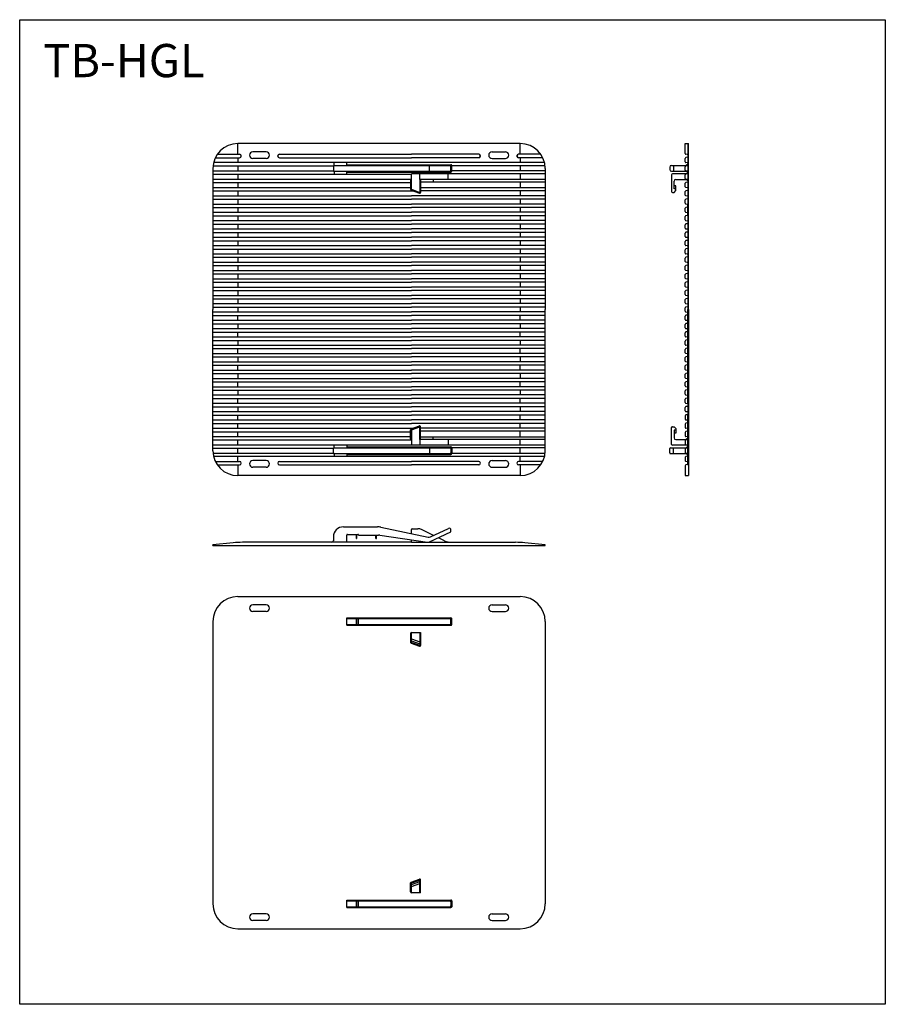
# Model space of a CAD drawing. Extents: x 1156 to 1677, y -2477 to -1884.
import ezdxf

# ---------------------------------------------------------------- set-up
doc = ezdxf.new("R2010")
doc.units = 0
doc.header["$LTSCALE"] = 2
doc.layers.add('1外形線', color=3, linetype='CONTINUOUS')
doc.layers.add('C4', color=3, linetype='CONTINUOUS')
doc.layers.add('2寸法線', color=2, linetype='CONTINUOUS', lineweight=9)
doc.styles.add('KANJI', font='simplex', dxfattribs={"bigfont": 'bigfont'})

msp = doc.modelspace()

# ---------------------------------------------------------------- linework, layer by layer
at = {"layer": '1外形線', "ltscale": 5}
for p, q in [((1457.18, -1958.58), (1287.18, -1958.58)), ((1287.18, -1965.03), (1287.18, -1958.58)), ((1457.18, -1965.03), (1457.18, -1958.58)), ((1556.42, -1964.56), (1556.42, -1958.58)), ((1273.64, -1967.13), (1288.18, -1967.13)), ((1274.85, -1965.03), (1288.18, -1965.03)), ((1304.18, -1963.58), (1296.18, -1963.58)), ((1304.18, -1967.58), (1296.18, -1967.58)), ((1312.18, -1965.03), (1391.68, -1965.03)), ((1312.18, -1967.13), (1391.68, -1967.13)), ((1432.18, -1965.03), (1391.68, -1965.03)), ((1432.19, -1967.13), (1391.68, -1967.13)), ((1440.18, -1963.58), (1448.18, -1963.58)), ((1440.18, -1967.58), (1448.18, -1967.58)), ((1469.5, -1965.03), (1456.18, -1965.03)), ((1470.72, -1967.13), (1456.18, -1967.13)), ((1557.71, -1965.26), (1556.83, -1965.1)), ((1557.71, -1966.9), (1556.83, -1967.05)), ((1272.25, -1972.13), (1344.72, -1972.13)), ((1471.75, -1970.03), (1272.61, -1970.03)), ((1344.68, -1972.33), (1344.68, -1974.83)), ((1345.18, -1971.83), (1345.18, -1970.28)), ((1345.18, -1971.83), (1414.94, -1971.83)), ((1352.68, -1971.83), (1352.68, -1970.28)), ((1352.68, -1971.33), (1415.44, -1971.33)), ((1402.44, -1975.33), (1402.44, -1971.83)), ((1415.44, -1974.83), (1415.44, -1972.33)), ((1415.94, -1975.33), (1415.94, -1971.83)), ((1472.11, -1972.13), (1415.94, -1972.13)), ((1547.12, -1972.83), (1547.12, -1974.33)), ((1548.12, -1971.83), (1557.89, -1971.83)), ((1549.31, -1971.83), (1549.31, -1975.33)), ((1557.71, -1970.26), (1556.83, -1970.1)), ((1557.71, -1971.9), (1556.83, -1972.05)), ((1272.18, -1975.03), (1344.72, -1975.03)), ((1272.18, -1977.13), (1391.68, -1977.13)), ((1272.18, -1980.03), (1391.68, -1980.03)), ((1345.18, -1975.33), (1414.94, -1975.33)), ((1345.18, -1975.33), (1345.18, -1976.81)), ((1352.68, -1975.83), (1415.44, -1975.83)), ((1472.18, -1976.81), (1391.68, -1976.81)), ((1391.68, -1986.18), (1391.68, -1976.88)), ((1396.68, -1980.28), (1396.68, -1976.88)), ((1396.68, -1980.28), (1396.68, -1988)), ((1472.18, -1980.35), (1396.68, -1980.35)), ((1397.18, -1980.35), (1397.18, -1988)), ((1404.68, -1980.35), (1404.68, -1981.81)), ((1413.68, -1980.35), (1413.68, -1976.81)), ((1472.18, -1975.03), (1415.94, -1975.03)), ((1548.12, -1975.33), (1557.89, -1975.33)), ((1548.22, -1977.4), (1548.22, -1987.5)), ((1557.71, -1976.9), (1548.72, -1976.9)), ((1550.72, -1980.26), (1557.71, -1980.26)), ((1557.71, -1975.26), (1556.83, -1975.1)), ((1557.71, -1976.9), (1556.83, -1977.05)), ((1557.71, -1980.26), (1556.83, -1980.1)), ((1557.89, -1975.33), (1557.89, -1975.33)), ((1272.18, -1982.13), (1391.18, -1982.13)), ((1272.18, -1985.03), (1391.18, -1985.03)), ((1391.18, -1980.78), (1391.18, -1985.28)), ((1391.18, -1980.78), (1391.18, -1986.18)), ((1391.68, -1986.18), (1396.68, -1988)), ((1472.18, -1981.81), (1397.18, -1981.81)), ((1472.18, -1985.35), (1397.18, -1985.35)), ((1549.72, -1985.87), (1549.72, -1981.26)), ((1550.72, -1984.05), (1549.72, -1984.05)), ((1550.72, -1985.87), (1549.72, -1985.87)), ((1550.72, -1985.11), (1550.72, -1984.05)), ((1550.72, -1985.87), (1550.72, -1985.11)), ((1550.72, -1986.93), (1550.72, -1985.87)), ((1557.71, -1981.9), (1556.83, -1982.05)), ((1557.71, -1985.26), (1556.83, -1985.1)), ((1272.18, -1987.13), (1392.83, -1987.13)), ((1272.18, -1990.03), (1391.68, -1990.03)), ((1272.18, -1992.13), (1391.68, -1992.13)), ((1272.18, -1992.13), (1391.68, -1992.13)), ((1391.51, -1986.65), (1396.51, -1988.47)), ((1472.18, -1990.03), (1391.68, -1990.03)), ((1472.18, -1992.13), (1391.68, -1992.13)), ((1472.18, -1992.13), (1391.68, -1992.13)), ((1472.18, -1987.13), (1397.18, -1987.13)), ((1548.72, -1988), (1549.72, -1988)), ((1549.72, -1988), (1550.72, -1986.93)), ((1557.71, -1986.9), (1556.83, -1987.05)), ((1557.71, -1990.26), (1556.83, -1990.1)), ((1557.71, -1991.9), (1556.83, -1992.05)), ((1272.18, -1995.03), (1391.68, -1995.03)), ((1272.18, -1995.03), (1391.68, -1995.03)), ((1272.18, -1997.13), (1391.68, -1997.13)), ((1272.18, -1997.13), (1391.68, -1997.13)), ((1472.18, -1995.03), (1391.68, -1995.03)), ((1472.18, -1995.03), (1391.68, -1995.03)), ((1472.18, -1997.13), (1391.68, -1997.13)), ((1472.18, -1997.13), (1391.68, -1997.13)), ((1557.71, -1995.26), (1556.83, -1995.1)), ((1557.71, -1996.9), (1556.83, -1997.05)), ((1272.18, -2000.03), (1391.68, -2000.03)), ((1272.18, -2000.03), (1391.68, -2000.03)), ((1272.18, -2002.13), (1391.68, -2002.13)), ((1472.18, -2000.03), (1391.68, -2000.03)), ((1472.18, -2000.03), (1391.68, -2000.03)), ((1472.18, -2002.13), (1391.68, -2002.13)), ((1557.71, -2000.26), (1556.83, -2000.1)), ((1557.71, -2001.9), (1556.83, -2002.05)), ((1272.18, -2005.03), (1391.68, -2005.03)), ((1272.18, -2007.13), (1391.68, -2007.13)), ((1272.18, -2007.13), (1391.68, -2007.13)), ((1272.18, -2010.03), (1391.68, -2010.03)), ((1272.18, -2010.03), (1391.68, -2010.03)), ((1472.18, -2005.03), (1391.68, -2005.03)), ((1472.18, -2007.13), (1391.68, -2007.13)), ((1472.18, -2007.13), (1391.68, -2007.13)), ((1472.18, -2010.03), (1391.68, -2010.03)), ((1472.18, -2010.03), (1391.68, -2010.03)), ((1557.71, -2005.26), (1556.83, -2005.1)), ((1557.71, -2006.9), (1556.83, -2007.05)), ((1272.18, -2012.13), (1391.68, -2012.13)), ((1272.18, -2015.03), (1391.68, -2015.03)), ((1472.18, -2012.13), (1391.68, -2012.13)), ((1472.18, -2015.03), (1391.68, -2015.03)), ((1557.71, -2010.26), (1556.83, -2010.1)), ((1557.71, -2011.9), (1556.83, -2012.05)), ((1557.71, -2015.26), (1556.83, -2015.1)), ((1272.18, -2017.13), (1391.68, -2017.13)), ((1272.18, -2017.13), (1391.68, -2017.13)), ((1272.18, -2020.03), (1391.68, -2020.03)), ((1272.18, -2020.03), (1391.68, -2020.03)), ((1472.18, -2017.13), (1391.68, -2017.13)), ((1472.18, -2017.13), (1391.68, -2017.13)), ((1472.18, -2020.03), (1391.68, -2020.03)), ((1472.18, -2020.03), (1391.68, -2020.03)), ((1557.71, -2016.9), (1556.83, -2017.05)), ((1557.71, -2020.26), (1556.83, -2020.1)), ((1557.71, -2021.9), (1556.83, -2022.05)), ((1272.18, -2022.13), (1391.68, -2022.13)), ((1272.18, -2025.03), (1391.68, -2025.03)), ((1272.18, -2027.13), (1391.68, -2027.13)), ((1272.18, -2027.13), (1391.68, -2027.13)), ((1472.18, -2022.13), (1391.68, -2022.13)), ((1472.18, -2025.03), (1391.68, -2025.03)), ((1472.18, -2027.13), (1391.68, -2027.13)), ((1472.18, -2027.13), (1391.68, -2027.13)), ((1557.71, -2025.26), (1556.83, -2025.1)), ((1557.71, -2026.9), (1556.83, -2027.05)), ((1272.18, -2030.03), (1391.68, -2030.03)), ((1272.18, -2030.03), (1391.68, -2030.03)), ((1272.18, -2032.13), (1391.68, -2032.13)), ((1472.18, -2030.03), (1391.68, -2030.03)), ((1472.18, -2030.03), (1391.68, -2030.03)), ((1472.18, -2032.13), (1391.68, -2032.13)), ((1557.71, -2030.26), (1556.83, -2030.1)), ((1557.71, -2031.9), (1556.83, -2032.05)), ((1272.18, -2035.03), (1391.68, -2035.03)), ((1272.18, -2037.13), (1391.68, -2037.13)), ((1272.18, -2037.13), (1391.68, -2037.13)), ((1472.18, -2035.03), (1391.68, -2035.03)), ((1472.18, -2037.13), (1391.68, -2037.13)), ((1472.18, -2037.13), (1391.68, -2037.13)), ((1557.71, -2035.26), (1556.83, -2035.1)), ((1557.71, -2036.9), (1556.83, -2037.05)), ((1272.18, -2040.03), (1391.68, -2040.03)), ((1272.18, -2040.03), (1391.68, -2040.03)), ((1272.18, -2042.13), (1391.68, -2042.13)), ((1272.18, -2045.03), (1391.68, -2045.03)), ((1472.18, -2040.03), (1391.68, -2040.03)), ((1472.18, -2040.03), (1391.68, -2040.03)), ((1472.18, -2042.13), (1391.68, -2042.13)), ((1472.18, -2045.03), (1391.68, -2045.03)), ((1557.71, -2040.26), (1556.83, -2040.1)), ((1557.71, -2041.9), (1556.83, -2042.05)), ((1557.71, -2045.26), (1556.83, -2045.1)), ((1272.18, -2047.13), (1391.68, -2047.13)), ((1272.18, -2047.13), (1391.68, -2047.13)), ((1272.18, -2050.03), (1391.68, -2050.03)), ((1272.18, -2050.03), (1391.68, -2050.03)), ((1472.18, -2047.13), (1391.68, -2047.13)), ((1472.18, -2047.13), (1391.68, -2047.13)), ((1472.18, -2050.03), (1391.68, -2050.03)), ((1472.18, -2050.03), (1391.68, -2050.03)), ((1557.71, -2046.9), (1556.83, -2047.05)), ((1557.71, -2050.26), (1556.83, -2050.1)), ((1272.18, -2052.13), (1391.68, -2052.13)), ((1272.18, -2055.03), (1391.68, -2055.03)), ((1272.18, -2057.13), (1391.68, -2057.13)), ((1272.18, -2057.13), (1391.68, -2057.13)), ((1472.18, -2052.13), (1391.68, -2052.13)), ((1472.18, -2055.03), (1391.68, -2055.03)), ((1472.18, -2057.13), (1391.68, -2057.13)), ((1472.18, -2057.13), (1391.68, -2057.13)), ((1557.71, -2051.9), (1556.83, -2052.05)), ((1557.71, -2055.26), (1556.83, -2055.1)), ((1557.71, -2056.9), (1556.83, -2057.05)), ((1272.18, -2060.03), (1391.68, -2060.03)), ((1272.18, -2060.03), (1391.68, -2060.03)), ((1272.18, -2062.13), (1391.68, -2062.13)), ((1472.18, -2060.03), (1391.68, -2060.03)), ((1472.18, -2060.03), (1391.68, -2060.03)), ((1472.18, -2062.13), (1391.68, -2062.13)), ((1557.71, -2060.26), (1556.83, -2060.1)), ((1557.71, -2061.9), (1556.83, -2062.05)), ((1272.18, -2065.03), (1391.68, -2065.03)), ((1272.18, -2067.13), (1391.68, -2067.13)), ((1272.18, -2067.13), (1391.68, -2067.13)), ((1472.18, -2065.03), (1391.68, -2065.03)), ((1472.18, -2067.13), (1391.68, -2067.13)), ((1472.18, -2067.13), (1391.68, -2067.13)), ((1557.71, -2065.26), (1556.83, -2065.1)), ((1557.71, -2066.9), (1556.83, -2067.05)), ((1272.18, -2070.03), (1391.68, -2070.03)), ((1272.18, -2070.03), (1391.68, -2070.03)), ((1272.18, -2072.13), (1391.68, -2072.13)), ((1272.18, -2075.03), (1391.68, -2075.03)), ((1472.18, -2070.03), (1391.68, -2070.03)), ((1472.18, -2070.03), (1391.68, -2070.03)), ((1472.18, -2072.13), (1391.68, -2072.13)), ((1472.18, -2075.03), (1391.68, -2075.03)), ((1557.71, -2070.26), (1556.83, -2070.1)), ((1557.71, -2071.9), (1556.83, -2072.05)), ((1557.71, -2075.26), (1556.83, -2075.1)), ((1272.18, -2077.13), (1391.68, -2077.13)), ((1272.18, -2077.13), (1391.68, -2077.13)), ((1272.18, -2080.03), (1391.68, -2080.03)), ((1272.18, -2080.03), (1391.68, -2080.03)), ((1472.18, -2077.13), (1391.68, -2077.13)), ((1472.18, -2077.13), (1391.68, -2077.13)), ((1472.18, -2080.03), (1391.68, -2080.03)), ((1472.18, -2080.03), (1391.68, -2080.03)), ((1557.71, -2076.9), (1556.83, -2077.05)), ((1557.71, -2080.26), (1556.83, -2080.1)), ((1272.18, -2082.13), (1391.68, -2082.13)), ((1272.18, -2085.03), (1391.68, -2085.03)), ((1272.18, -2087.13), (1391.68, -2087.13)), ((1272.18, -2087.13), (1391.68, -2087.13)), ((1472.18, -2082.13), (1391.68, -2082.13)), ((1472.18, -2085.03), (1391.68, -2085.03)), ((1472.18, -2087.13), (1391.68, -2087.13)), ((1472.18, -2087.13), (1391.68, -2087.13)), ((1557.71, -2081.9), (1556.83, -2082.05)), ((1557.71, -2085.26), (1556.83, -2085.1)), ((1557.71, -2086.9), (1556.83, -2087.05)), ((1272.18, -2090.03), (1391.68, -2090.03)), ((1272.18, -2090.03), (1391.68, -2090.03)), ((1272.18, -2092.13), (1391.68, -2092.13)), ((1472.18, -2090.03), (1391.68, -2090.03)), ((1472.18, -2090.03), (1391.68, -2090.03)), ((1472.18, -2092.13), (1391.68, -2092.13)), ((1557.71, -2090.26), (1556.83, -2090.1)), ((1557.71, -2091.9), (1556.83, -2092.05)), ((1272.18, -2095.03), (1391.68, -2095.03)), ((1272.18, -2097.13), (1391.68, -2097.13)), ((1272.18, -2097.13), (1391.68, -2097.13)), ((1472.18, -2095.03), (1391.68, -2095.03)), ((1472.18, -2097.13), (1391.68, -2097.13)), ((1472.18, -2097.13), (1391.68, -2097.13)), ((1557.71, -2095.26), (1556.83, -2095.1)), ((1557.71, -2096.9), (1556.83, -2097.05)), ((1272.18, -2100.03), (1391.68, -2100.03)), ((1272.18, -2100.03), (1391.68, -2100.03)), ((1272.18, -2102.13), (1391.68, -2102.13)), ((1472.18, -2100.03), (1391.68, -2100.03)), ((1472.18, -2100.03), (1391.68, -2100.03)), ((1472.18, -2102.13), (1391.68, -2102.13)), ((1557.71, -2100.26), (1556.83, -2100.1)), ((1557.71, -2101.9), (1556.83, -2102.05)), ((1272.18, -2105.03), (1391.68, -2105.03)), ((1272.18, -2107.13), (1391.68, -2107.13)), ((1272.18, -2107.13), (1391.68, -2107.13)), ((1272.18, -2110.03), (1391.68, -2110.03)), ((1272.18, -2110.03), (1391.68, -2110.03)), ((1472.18, -2105.03), (1391.68, -2105.03)), ((1472.18, -2107.13), (1391.68, -2107.13)), ((1472.18, -2107.13), (1391.68, -2107.13)), ((1472.18, -2110.03), (1391.68, -2110.03)), ((1472.18, -2110.03), (1391.68, -2110.03)), ((1557.71, -2105.26), (1556.83, -2105.1)), ((1557.71, -2106.9), (1556.83, -2107.05)), ((1557.71, -2110.26), (1556.83, -2110.1)), ((1272.18, -2112.13), (1391.68, -2112.13)), ((1272.18, -2115.03), (1391.68, -2115.03)), ((1472.18, -2112.13), (1391.68, -2112.13)), ((1472.18, -2115.03), (1391.68, -2115.03)), ((1557.71, -2111.9), (1556.83, -2112.05)), ((1557.71, -2115.26), (1556.83, -2115.1)), ((1272.18, -2117.13), (1391.68, -2117.13)), ((1272.18, -2117.13), (1391.68, -2117.13)), ((1272.18, -2120.03), (1391.68, -2120.03)), ((1272.18, -2120.03), (1391.68, -2120.03)), ((1272.18, -2122.13), (1391.68, -2122.13)), ((1272.18, -2122.13), (1391.68, -2122.13)), ((1472.18, -2117.13), (1391.68, -2117.13)), ((1472.18, -2117.13), (1391.68, -2117.13)), ((1472.18, -2120.03), (1391.68, -2120.03)), ((1472.18, -2120.03), (1391.68, -2120.03)), ((1472.18, -2122.13), (1391.68, -2122.13)), ((1472.18, -2122.13), (1391.68, -2122.13)), ((1557.71, -2116.9), (1556.83, -2117.05)), ((1557.71, -2120.26), (1556.83, -2120.1)), ((1557.71, -2121.9), (1556.83, -2122.05)), ((1272.18, -2125.03), (1391.68, -2125.03)), ((1272.18, -2125.03), (1391.68, -2125.03)), ((1272.18, -2127.13), (1391.68, -2127.13)), ((1472.18, -2125.03), (1391.68, -2125.03)), ((1472.18, -2125.03), (1391.68, -2125.03)), ((1472.18, -2127.13), (1391.68, -2127.13)), ((1557.71, -2125.26), (1556.83, -2125.1)), ((1557.71, -2126.9), (1556.83, -2127.05)), ((1272.18, -2130.03), (1392.83, -2130.03)), ((1272.18, -2132.13), (1391.18, -2132.13)), ((1391.18, -2136.38), (1391.18, -2130.98)), ((1391.18, -2136.38), (1391.18, -2131.88)), ((1391.51, -2130.51), (1396.51, -2128.69)), ((1391.68, -2130.98), (1396.68, -2129.16)), ((1391.68, -2130.98), (1391.68, -2140.35)), ((1396.68, -2136.88), (1396.68, -2129.16)), ((1397.18, -2136.81), (1397.18, -2129.16)), ((1472.18, -2130.03), (1397.18, -2130.03)), ((1472.18, -2131.81), (1397.18, -2131.81)), ((1548.22, -2139.76), (1548.22, -2129.66)), ((1548.72, -2129.16), (1549.72, -2129.16)), ((1549.72, -2129.16), (1550.72, -2130.22)), ((1550.72, -2131.29), (1549.72, -2131.29)), ((1549.72, -2131.29), (1549.72, -2135.9)), ((1550.72, -2133.11), (1549.72, -2133.11)), ((1550.72, -2130.22), (1550.72, -2131.29)), ((1550.72, -2131.29), (1550.72, -2132.04)), ((1550.72, -2132.04), (1550.72, -2133.11)), ((1557.71, -2130.26), (1556.83, -2130.1)), ((1557.71, -2131.9), (1556.83, -2132.05)), ((1272.18, -2135.03), (1391.18, -2135.03)), ((1272.18, -2137.13), (1391.68, -2137.13)), ((1272.18, -2140.03), (1391.68, -2140.03)), ((1345.18, -2141.83), (1345.18, -2140.35)), ((1472.18, -2140.35), (1391.68, -2140.35)), ((1472.18, -2136.81), (1396.68, -2136.81)), ((1396.68, -2136.88), (1396.68, -2140.28)), ((1472.18, -2135.35), (1397.18, -2135.35)), ((1404.68, -2136.81), (1404.68, -2135.35)), ((1413.68, -2136.81), (1413.68, -2140.35)), ((1557.71, -2140.26), (1548.72, -2140.26)), ((1550.72, -2136.9), (1557.71, -2136.9)), ((1557.71, -2135.26), (1556.83, -2135.1)), ((1557.71, -2136.9), (1556.83, -2137.05)), ((1557.71, -2140.26), (1556.83, -2140.1)), ((1272.18, -2142.13), (1344.72, -2142.13)), ((1272.25, -2145.03), (1344.72, -2145.03)), ((1344.68, -2144.83), (1344.68, -2142.33)), ((1345.18, -2141.83), (1414.94, -2141.83)), ((1345.18, -2145.33), (1414.94, -2145.33)), ((1345.18, -2145.33), (1345.18, -2146.81)), ((1352.68, -2141.33), (1415.44, -2141.33)), ((1352.68, -2145.33), (1352.68, -2146.81)), ((1352.68, -2145.83), (1415.44, -2145.83)), ((1402.44, -2141.83), (1402.44, -2145.33)), ((1415.44, -2142.33), (1415.44, -2144.83)), ((1472.18, -2141.81), (1415.94, -2141.81)), ((1415.94, -2141.83), (1415.94, -2145.33)), ((1472.07, -2145.35), (1415.94, -2145.35)), ((1547.12, -2144.83), (1547.12, -2142.33)), ((1547.62, -2141.83), (1557.89, -2141.83)), ((1547.62, -2145.33), (1557.89, -2145.33)), ((1549.31, -2145.33), (1549.31, -2141.83)), ((1556.42, -2144.61), (1556.42, -2145.03)), ((1556.83, -2145.1), (1556.42, -2145.03)), ((1557.71, -2141.9), (1556.83, -2142.05)), ((1557.71, -2145.26), (1556.83, -2145.1)), ((1557.89, -2141.83), (1557.89, -2141.83)), ((1471.75, -2147.13), (1272.61, -2147.13)), ((1273.64, -2150.03), (1288.18, -2150.03)), ((1274.85, -2152.13), (1288.18, -2152.13)), ((1287.18, -2152.13), (1287.18, -2158.58)), ((1304.18, -2149.58), (1296.18, -2149.58)), ((1312.18, -2150.03), (1391.68, -2150.03)), ((1312.18, -2152.13), (1391.68, -2152.13)), ((1432.19, -2150.03), (1391.68, -2150.03)), ((1432.18, -2152.13), (1391.68, -2152.13)), ((1440.18, -2149.58), (1448.18, -2149.58)), ((1470.72, -2150.03), (1456.18, -2150.03)), ((1469.5, -2152.13), (1456.18, -2152.13)), ((1457.18, -2152.13), (1457.18, -2158.58)), ((1557.71, -2146.9), (1556.83, -2147.05)), ((1557.71, -2150.26), (1556.83, -2150.1)), ((1557.71, -2151.9), (1556.83, -2152.05)), ((1304.18, -2153.58), (1296.18, -2153.58)), ((1440.18, -2153.58), (1448.18, -2153.58)), ((1556.42, -2152.6), (1556.42, -2158.58)), ((1457.18, -2158.58), (1287.18, -2158.58)), ((1350.68, -2189.46), (1353.68, -2189.46)), ((1353.68, -2189.46), (1371.22, -2189.46)), ((1373.26, -2189.67), (1401.78, -2195.63)), ((1391.68, -2193.52), (1391.68, -2191.06)), ((1405, -2194.57), (1397.71, -2191.06)), ((1402.53, -2198.48), (1415.44, -2192.46)), ((1403.04, -2195.49), (1414.02, -2190.37)), ((1415.44, -2192.46), (1415.44, -2191.27)), ((1391.68, -2198.76), (1290, -2198.76)), ((1343.68, -2198.76), (1290, -2198.76)), ((1344.68, -2195.46), (1344.68, -2197.86)), ((1352.68, -2198.76), (1352.68, -2194.46)), ((1353.18, -2193.96), (1358.58, -2193.96)), ((1358.58, -2196.46), (1358.58, -2193.96)), ((1359.88, -2194.46), (1371.89, -2194.46)), ((1370.28, -2196.46), (1370.28, -2194.46)), ((1370.28, -2196.46), (1370.68, -2196.46)), ((1370.68, -2196.46), (1370.68, -2194.46)), ((1372.61, -2194.51), (1401.4, -2198.65)), ((1391.68, -2198.76), (1391.68, -2197.25)), ((1391.68, -2198.76), (1454.35, -2198.76)), ((1411.62, -2197.77), (1407.9, -2195.98)), ((1415.96, -2198.76), (1454.35, -2198.76)), ((1272.18, -2200.76), (1472.18, -2200.76)), ((1287.18, -2231.46), (1457.18, -2231.46)), ((1304.18, -2236.46), (1296.18, -2236.46)), ((1304.18, -2240.46), (1296.18, -2240.46)), ((1440.18, -2236.46), (1448.18, -2236.46)), ((1440.18, -2240.46), (1448.18, -2240.46)), ((1352.68, -2244.21), (1415.44, -2244.21)), ((1352.68, -2248.71), (1352.68, -2244.21)), ((1352.68, -2244.71), (1358.58, -2244.71)), ((1358.58, -2248.41), (1358.58, -2244.51)), ((1358.88, -2248.41), (1358.88, -2244.51)), ((1358.88, -2244.71), (1414.94, -2244.71)), ((1359.88, -2248.21), (1359.88, -2244.71)), ((1415.44, -2247.71), (1415.44, -2245.21)), ((1415.94, -2248.21), (1415.94, -2244.71)), ((1352.68, -2248.21), (1358.58, -2248.21)), ((1352.68, -2248.71), (1415.44, -2248.71)), ((1358.88, -2248.21), (1414.94, -2248.21)), ((1391.68, -2253.16), (1397.18, -2253.16)), ((1391.68, -2258.92), (1391.68, -2253.16)), ((1396.68, -2253.16), (1396.68, -2260.59)), ((1397.18, -2253.16), (1397.18, -2260.88)), ((1391.18, -2253.66), (1391.18, -2259.06)), ((1391.68, -2256.93), (1396.68, -2258.75)), ((1391.68, -2258), (1396.68, -2259.82)), ((1391.81, -2259.11), (1396.41, -2260.78)), ((1391.51, -2259.53), (1396.51, -2261.35)), ((1391.18, -2409.26), (1391.18, -2403.86)), ((1391.51, -2403.39), (1396.51, -2401.57)), ((1391.68, -2404.92), (1396.68, -2403.1)), ((1391.68, -2409.76), (1391.68, -2404)), ((1391.68, -2405.99), (1396.68, -2404.17)), ((1391.81, -2403.81), (1396.41, -2402.14)), ((1396.68, -2409.76), (1396.68, -2402.33)), ((1397.18, -2409.76), (1397.18, -2402.04)), ((1397.18, -2409.76), (1391.68, -2409.76)), ((1352.68, -2414.21), (1415.44, -2414.21)), ((1352.68, -2418.71), (1352.68, -2414.21)), ((1352.68, -2414.71), (1358.58, -2414.71)), ((1352.68, -2418.21), (1358.58, -2418.21)), ((1352.68, -2418.71), (1415.44, -2418.71)), ((1358.58, -2418.41), (1358.58, -2414.51)), ((1358.88, -2418.41), (1358.88, -2414.51)), ((1358.88, -2414.71), (1414.94, -2414.71)), ((1358.88, -2418.21), (1414.94, -2418.21)), ((1359.88, -2418.21), (1359.88, -2414.71)), ((1415.44, -2415.21), (1415.44, -2417.71)), ((1415.94, -2414.71), (1415.94, -2418.21)), ((1304.18, -2422.46), (1296.18, -2422.46)), ((1440.18, -2422.46), (1448.18, -2422.46)), ((1304.18, -2426.46), (1296.18, -2426.46)), ((1440.18, -2426.46), (1448.18, -2426.46)), ((1287.18, -2431.46), (1457.18, -2431.46))]:
    msp.add_line(p, q, dxfattribs=at)
at = {"layer": '1外形線', "ltscale": 2}
for p, q in [((1556.42, -1958.58), (1558.42, -1958.58)), ((1557.92, -1958.58), (1557.92, -1995.28)), ((1558.42, -1995.28), (1558.42, -1958.58)), ((1287.18, -1967.13), (1287.18, -1970.03)), ((1289.18, -1966.13), (1289.18, -1966.03)), ((1311.18, -1966.13), (1311.18, -1966.03)), ((1433.18, -1966.13), (1433.18, -1966.03)), ((1455.18, -1966.13), (1455.18, -1966.03)), ((1457.18, -1967.13), (1457.18, -1970.03)), ((1556.42, -1969.61), (1556.42, -1967.55)), ((1287.18, -1972.13), (1287.18, -1975.03)), ((1358.58, -1971.63), (1358.58, -1971.83)), ((1358.88, -1971.63), (1358.58, -1971.63)), ((1358.88, -1971.63), (1358.88, -1971.83)), ((1457.18, -1972.13), (1457.18, -1975.03)), ((1556.42, -1974.61), (1556.42, -1972.55)), ((1557.92, -1970.95), (1557.04, -1971.83)), ((1287.18, -1977.13), (1287.18, -1980.03)), ((1352.68, -1976.81), (1352.68, -1975.33)), ((1358.58, -1975.33), (1358.58, -1975.53)), ((1358.88, -1975.53), (1358.58, -1975.53)), ((1358.88, -1975.33), (1358.88, -1975.53)), ((1457.18, -1977.13), (1457.18, -1980.03)), ((1556.42, -1979.61), (1556.42, -1977.55)), ((1557.92, -1976.21), (1557.04, -1975.33)), ((1557.92, -1981.14), (1557.04, -1980.26)), ((1287.18, -1982.13), (1287.18, -1985.03)), ((1457.18, -1982.13), (1457.18, -1985.03)), ((1556.42, -1984.61), (1556.42, -1982.55)), ((1287.18, -1987.13), (1287.18, -1990.03)), ((1287.18, -1992.13), (1287.18, -1995.03)), ((1287.18, -1992.13), (1287.18, -1995.03)), ((1457.18, -1987.13), (1457.18, -1990.03)), ((1457.18, -1992.13), (1457.18, -1995.03)), ((1457.18, -1992.13), (1457.18, -1995.03)), ((1556.42, -1989.61), (1556.42, -1987.55)), ((1287.18, -1997.13), (1287.18, -2000.03)), ((1287.18, -1997.13), (1287.18, -2000.03)), ((1457.18, -1997.13), (1457.18, -2000.03)), ((1457.18, -1997.13), (1457.18, -2000.03)), ((1556.42, -1994.61), (1556.42, -1992.55)), ((1556.42, -1999.61), (1556.42, -1997.55)), ((1287.18, -2002.13), (1287.18, -2005.03)), ((1457.18, -2002.13), (1457.18, -2005.03)), ((1556.42, -2004.61), (1556.42, -2002.55)), ((1557.92, -2001.88), (1557.92, -2058.58)), ((1558.42, -2058.58), (1558.42, -2001.88)), ((1287.18, -2007.13), (1287.18, -2010.28)), ((1287.18, -2007.13), (1287.18, -2010.03)), ((1457.18, -2007.13), (1457.18, -2010.28)), ((1457.18, -2007.13), (1457.18, -2010.03)), ((1556.42, -2009.61), (1556.42, -2007.55)), ((1287.18, -2012.13), (1287.18, -2015.03)), ((1457.18, -2012.13), (1457.18, -2015.03)), ((1556.42, -2014.61), (1556.42, -2012.55)), ((1287.18, -2017.13), (1287.18, -2020.03)), ((1287.18, -2017.13), (1287.18, -2020.03)), ((1457.18, -2017.13), (1457.18, -2020.03)), ((1457.18, -2017.13), (1457.18, -2020.03)), ((1556.42, -2019.61), (1556.42, -2017.55)), ((1287.18, -2022.13), (1287.18, -2025.03)), ((1287.18, -2027.13), (1287.18, -2030.03)), ((1287.18, -2027.13), (1287.18, -2030.03)), ((1457.18, -2022.13), (1457.18, -2025.03)), ((1457.18, -2027.13), (1457.18, -2030.03)), ((1457.18, -2027.13), (1457.18, -2030.03)), ((1556.42, -2024.61), (1556.42, -2022.55)), ((1556.42, -2029.61), (1556.42, -2027.55)), ((1287.18, -2032.13), (1287.18, -2035.03)), ((1457.18, -2032.13), (1457.18, -2035.03)), ((1556.42, -2034.61), (1556.42, -2032.55)), ((1287.18, -2037.13), (1287.18, -2040.03)), ((1287.18, -2037.13), (1287.18, -2040.03)), ((1457.18, -2037.13), (1457.18, -2040.03)), ((1457.18, -2037.13), (1457.18, -2040.03)), ((1556.42, -2039.61), (1556.42, -2037.55)), ((1287.18, -2042.13), (1287.18, -2045.03)), ((1457.18, -2042.13), (1457.18, -2045.03)), ((1556.42, -2044.61), (1556.42, -2042.55)), ((1287.18, -2047.13), (1287.18, -2050.03)), ((1287.18, -2047.13), (1287.18, -2050.03)), ((1457.18, -2047.13), (1457.18, -2050.03)), ((1457.18, -2047.13), (1457.18, -2050.03)), ((1556.42, -2049.61), (1556.42, -2047.55)), ((1287.18, -2052.13), (1287.18, -2055.03)), ((1287.18, -2057.13), (1287.18, -2060.03)), ((1287.18, -2057.13), (1287.18, -2060.03)), ((1457.18, -2052.13), (1457.18, -2055.03)), ((1457.18, -2057.13), (1457.18, -2060.03)), ((1457.18, -2057.13), (1457.18, -2060.03)), ((1556.42, -2054.61), (1556.42, -2052.55)), ((1287.18, -2065.03), (1287.18, -2062.13)), ((1457.18, -2065.03), (1457.18, -2062.13)), ((1556.42, -2059.61), (1556.42, -2057.55)), ((1556.42, -2064.61), (1556.42, -2062.55)), ((1557.92, -2115.28), (1557.92, -2058.58)), ((1558.42, -2058.58), (1558.42, -2115.28)), ((1287.18, -2067.13), (1287.18, -2070.03)), ((1287.18, -2067.13), (1287.18, -2070.03)), ((1457.18, -2067.13), (1457.18, -2070.03)), ((1457.18, -2067.13), (1457.18, -2070.03)), ((1556.42, -2069.61), (1556.42, -2067.55)), ((1287.18, -2075.03), (1287.18, -2072.13)), ((1457.18, -2075.03), (1457.18, -2072.13)), ((1556.42, -2074.61), (1556.42, -2072.55)), ((1287.18, -2077.13), (1287.18, -2080.03)), ((1287.18, -2077.13), (1287.18, -2080.03)), ((1457.18, -2077.13), (1457.18, -2080.03)), ((1457.18, -2077.13), (1457.18, -2080.03)), ((1556.42, -2079.61), (1556.42, -2077.55)), ((1287.18, -2085.03), (1287.18, -2082.13)), ((1287.18, -2087.13), (1287.18, -2090.03)), ((1287.18, -2087.13), (1287.18, -2090.03)), ((1457.18, -2085.03), (1457.18, -2082.13)), ((1457.18, -2087.13), (1457.18, -2090.03)), ((1457.18, -2087.13), (1457.18, -2090.03)), ((1556.42, -2084.61), (1556.42, -2082.55)), ((1287.18, -2095.03), (1287.18, -2092.13)), ((1457.18, -2095.03), (1457.18, -2092.13)), ((1556.42, -2089.61), (1556.42, -2087.55)), ((1556.42, -2094.61), (1556.42, -2092.55)), ((1287.18, -2097.13), (1287.18, -2100.03)), ((1287.18, -2097.13), (1287.18, -2100.03)), ((1457.18, -2097.13), (1457.18, -2100.03)), ((1457.18, -2097.13), (1457.18, -2100.03)), ((1556.42, -2099.61), (1556.42, -2097.55)), ((1287.18, -2105.03), (1287.18, -2102.13)), ((1457.18, -2105.03), (1457.18, -2102.13)), ((1556.42, -2104.61), (1556.42, -2102.55)), ((1287.18, -2107.13), (1287.18, -2110.03)), ((1287.18, -2107.13), (1287.18, -2110.03)), ((1457.18, -2107.13), (1457.18, -2110.03)), ((1457.18, -2107.13), (1457.18, -2110.03)), ((1556.42, -2109.61), (1556.42, -2107.55)), ((1287.18, -2115.03), (1287.18, -2112.13)), ((1457.18, -2115.03), (1457.18, -2112.13)), ((1556.42, -2114.61), (1556.42, -2112.55)), ((1557.62, -2115.28), (1557.62, -2115.24)), ((1287.18, -2117.13), (1287.18, -2120.03)), ((1287.18, -2117.13), (1287.18, -2120.03)), ((1287.18, -2125.03), (1287.18, -2122.13)), ((1287.18, -2125.03), (1287.18, -2122.13)), ((1457.18, -2117.13), (1457.18, -2120.03)), ((1457.18, -2117.13), (1457.18, -2120.03)), ((1457.18, -2125.03), (1457.18, -2122.13)), ((1457.18, -2125.03), (1457.18, -2122.13)), ((1556.42, -2119.61), (1556.42, -2117.55)), ((1556.42, -2122.55), (1556.42, -2124.61)), ((1557.92, -2151.81), (1557.92, -2121.88)), ((1558.42, -2121.88), (1558.42, -2158.58)), ((1287.18, -2130.03), (1287.18, -2127.13)), ((1457.18, -2130.03), (1457.18, -2127.13)), ((1556.42, -2127.55), (1556.42, -2129.61)), ((1287.18, -2135.03), (1287.18, -2132.13)), ((1457.18, -2135.03), (1457.18, -2132.13)), ((1556.42, -2132.55), (1556.42, -2134.61)), ((1287.18, -2140.03), (1287.18, -2137.13)), ((1352.68, -2140.35), (1352.68, -2141.83)), ((1457.18, -2140.03), (1457.18, -2137.13)), ((1556.42, -2137.55), (1556.42, -2139.61)), ((1557.92, -2136.02), (1557.04, -2136.9)), ((1287.18, -2145.03), (1287.18, -2142.13)), ((1358.58, -2141.83), (1358.58, -2141.63)), ((1358.88, -2141.63), (1358.58, -2141.63)), ((1358.58, -2145.53), (1358.58, -2145.33)), ((1358.88, -2145.53), (1358.58, -2145.53)), ((1358.88, -2141.83), (1358.88, -2141.63)), ((1358.88, -2145.53), (1358.88, -2145.33)), ((1457.18, -2145.03), (1457.18, -2142.13)), ((1556.42, -2142.55), (1556.42, -2144.61)), ((1557.92, -2140.95), (1557.04, -2141.83)), ((1557.92, -2146.21), (1557.04, -2145.33)), ((1287.18, -2150.03), (1287.18, -2147.13)), ((1289.18, -2151.03), (1289.18, -2151.13)), ((1311.18, -2151.03), (1311.18, -2151.13)), ((1433.18, -2151.03), (1433.18, -2151.13)), ((1455.18, -2151.03), (1455.18, -2151.13)), ((1457.18, -2150.03), (1457.18, -2147.13)), ((1556.42, -2147.55), (1556.42, -2149.61)), ((1556.42, -2158.58), (1558.42, -2158.58)), ((1392.18, -2190.56), (1395.54, -2190.56)), ((1358.58, -2196.46), (1358.88, -2196.46)), ((1358.88, -2196.46), (1358.88, -2193.96)), ((1358.88, -2193.96), (1359.38, -2193.96)), ((1359.88, -2194.46), (1359.88, -2194.46)), ((1360.36, -2194.46), (1360.36, -2194.46)), ((1272.18, -2200.76), (1272.18, -2200.26)), ((1272.18, -2246.46), (1272.18, -2416.46)), ((1358.58, -2244.51), (1358.88, -2244.51)), ((1472.18, -2246.46), (1472.18, -2416.46)), ((1358.58, -2248.41), (1358.88, -2248.41)), ((1358.58, -2414.51), (1358.88, -2414.51)), ((1358.58, -2418.41), (1358.88, -2418.41))]:
    msp.add_line(p, q, dxfattribs=at)
at = {"layer": '1外形線'}
for p, q in [((1272.18, -1973.58), (1272.18, -2058.58)), ((1472.18, -1973.58), (1472.18, -2058.58)), ((1557.92, -2001.88), (1557.92, -1995.28)), ((1558.42, -2001.88), (1558.42, -1995.28)), ((1272.18, -2143.58), (1272.18, -2058.58)), ((1472.18, -2143.58), (1472.18, -2058.58)), ((1557.92, -2115.28), (1557.92, -2121.88)), ((1558.42, -2115.28), (1558.42, -2121.88)), ((1284.37, -2199.08), (1272.18, -2200.26)), ((1472.18, -2200.26), (1459.99, -2199.08)), ((1472.18, -2200.76), (1472.18, -2200.26))]:
    msp.add_line(p, q, dxfattribs=at)
at = {"layer": '1外形線', "ltscale": 5}
for centre, radius, start, end in [((1287.18, -1973.58), 15, 90, 180), ((1457.18, -1973.58), 15, 0, 90), ((1288.18, -1966.13), 1, 270, 0), ((1304.18, -1965.58), 2, 0, 90), ((1304.18, -1965.58), 2, 270, 0), ((1440.18, -1965.58), 2, 90, 180), ((1440.18, -1965.58), 2, 180, 270), ((1456.18, -1966.13), 1, 180, 270), ((1556.92, -1964.61), 0.5, 180, 260), ((1557.62, -1966.41), 0.5, 280, 306.8699), ((1345.18, -1972.33), 0.5, 90, 180), ((1414.94, -1972.33), 0.5, 0, 90), ((1415.44, -1971.83), 0.5, 0, 90), ((1548.12, -1972.83), 1, 90, 180), ((1548.12, -1974.33), 1, 180, 270), ((1556.92, -1969.61), 0.5, 180, 260), ((1557.62, -1971.41), 0.5, 280, 306.8699), ((1345.18, -1974.83), 0.5, 180, 270), ((1391.68, -1980.78), 0.5, 120.61969, 180), ((1414.94, -1974.83), 0.5, 270, 0), ((1415.44, -1975.33), 0.5, 270, 0), ((1548.72, -1977.4), 0.5, 90, 180), ((1550.72, -1981.26), 1, 90.02157, 180), ((1556.92, -1974.61), 0.5, 180, 260), ((1556.92, -1979.61), 0.5, 180, 260), ((1557.62, -1976.41), 0.5, 280, 306.8699), ((1391.68, -1986.18), 0.5, 180, 250), ((1556.92, -1984.61), 0.5, 180, 260), ((1557.62, -1981.41), 0.5, 280, 306.8699), ((1396.68, -1988), 0.5, 250, 0), ((1548.72, -1987.5), 0.5, 180, 270), ((1556.92, -1989.61), 0.5, 180, 260), ((1557.62, -1986.41), 0.5, 280, 306.8699), ((1557.62, -1991.41), 0.5, 280, 306.8699), ((1556.92, -1994.61), 0.5, 180, 260), ((1557.62, -1996.41), 0.5, 280, 306.8699), ((1556.92, -1999.61), 0.5, 180, 260), ((1557.62, -2001.41), 0.5, 280, 306.8699), ((1556.92, -2004.61), 0.5, 180, 260), ((1556.92, -2009.61), 0.5, 180, 260), ((1557.62, -2006.41), 0.5, 280, 306.8699), ((1556.92, -2014.61), 0.5, 180, 260), ((1557.62, -2011.41), 0.5, 280, 306.8699), ((1556.92, -2019.61), 0.5, 180, 260), ((1557.62, -2016.41), 0.5, 280, 306.8699), ((1557.62, -2021.41), 0.5, 280, 306.8699), ((1556.92, -2024.61), 0.5, 180, 260), ((1557.62, -2026.41), 0.5, 280, 306.8699), ((1556.92, -2029.61), 0.5, 180, 260), ((1557.62, -2031.41), 0.5, 280, 306.8699), ((1556.92, -2034.61), 0.5, 180, 260), ((1556.92, -2039.61), 0.5, 180, 260), ((1557.62, -2036.41), 0.5, 280, 306.8699), ((1556.92, -2044.61), 0.5, 180, 260), ((1557.62, -2041.41), 0.5, 280, 306.8699), ((1556.92, -2049.61), 0.5, 180, 260), ((1557.62, -2046.41), 0.5, 280, 306.8699), ((1556.92, -2054.61), 0.5, 180, 260), ((1557.62, -2051.41), 0.5, 280, 306.8699), ((1557.62, -2056.41), 0.5, 280, 306.8699), ((1556.92, -2059.61), 0.5, 180, 260), ((1557.62, -2061.41), 0.5, 280, 306.8699), ((1556.92, -2064.61), 0.5, 180, 260), ((1557.62, -2066.41), 0.5, 280, 306.8699), ((1556.92, -2069.61), 0.5, 180, 260), ((1556.92, -2074.61), 0.5, 180, 260), ((1557.62, -2071.41), 0.5, 280, 306.8699), ((1556.92, -2079.61), 0.5, 180, 260), ((1557.62, -2076.41), 0.5, 280, 306.8699), ((1556.92, -2084.61), 0.5, 180, 260), ((1557.62, -2081.41), 0.5, 280, 306.8699), ((1557.62, -2086.41), 0.5, 280, 306.8699), ((1556.92, -2089.61), 0.5, 180, 260), ((1557.62, -2091.41), 0.5, 280, 306.8699), ((1556.92, -2094.61), 0.5, 180, 260), ((1557.62, -2096.41), 0.5, 280, 306.8699), ((1556.92, -2099.61), 0.5, 180, 260), ((1556.92, -2104.61), 0.5, 180, 260), ((1557.62, -2101.41), 0.5, 280, 306.8699), ((1557.62, -2101.41), 0.5, 359.27791, 0), ((1556.92, -2109.61), 0.5, 180, 260), ((1557.62, -2106.41), 0.5, 280, 306.8699), ((1556.92, -2114.61), 0.5, 180, 260), ((1557.62, -2111.41), 0.5, 280, 306.8699), ((1557.62, -2116.41), 0.5, 280, 306.8699), ((1556.92, -2119.61), 0.5, 180, 260), ((1556.92, -2122.55), 0.5, 100, 180), ((1396.68, -2129.16), 0.5, 0, 110), ((1556.92, -2127.55), 0.5, 100, 180), ((1557.62, -2125.75), 0.5, 53.1301, 80), ((1391.68, -2130.98), 0.5, 110, 180), ((1548.72, -2129.66), 0.5, 90, 180), ((1556.92, -2132.55), 0.5, 100, 180), ((1557.62, -2130.75), 0.5, 53.1301, 80), ((1391.68, -2136.38), 0.5, 180, 239.38031), ((1548.72, -2139.76), 0.5, 180, 270), ((1550.72, -2135.9), 1, 180, 269.97843), ((1556.92, -2137.55), 0.5, 100, 180), ((1557.62, -2135.75), 0.5, 53.1301, 80), ((1557.62, -2140.75), 0.5, 53.1301, 80), ((1287.18, -2143.58), 15, 180, 270), ((1345.18, -2142.33), 0.5, 90, 180), ((1345.18, -2144.83), 0.5, 180, 270), ((1414.94, -2142.33), 0.5, 0, 90), ((1414.94, -2144.83), 0.5, 270, 0), ((1415.44, -2141.83), 0.5, 0, 90), ((1415.44, -2145.33), 0.5, 270, 0), ((1457.18, -2143.58), 15, 270, 0), ((1547.62, -2142.33), 0.5, 90, 180), ((1547.62, -2144.83), 0.5, 180, 270), ((1556.92, -2142.55), 0.5, 100, 180), ((1557.62, -2145.75), 0.5, 53.1301, 80), ((1288.18, -2151.03), 1, 0, 90), ((1304.18, -2151.58), 2, 360, 90), ((1304.18, -2151.58), 2, 270, 0), ((1440.18, -2151.58), 2, 90, 180), ((1440.18, -2151.58), 2, 180, 270), ((1456.18, -2151.03), 1, 90, 180), ((1556.92, -2147.55), 0.5, 100, 180), ((1556.92, -2152.55), 0.5, 100, 180), ((1557.62, -2150.75), 0.5, 53.1301, 80), ((1350.68, -2195.46), 6, 90, 180), ((1371.22, -2199.46), 10, 78.20066, 90), ((1392.18, -2191.06), 0.5, 90, 180), ((1414.44, -2191.27), 1, 0, 115), ((1290, -2248.76), 50, 90, 96.46593), ((1343.68, -2197.76), 1, 270, 0), ((1353.18, -2194.46), 0.5, 90, 180), ((1371.89, -2199.46), 5, 81.82851, 90), ((1401.69, -2196.67), 2, 261.82851, 295), ((1402.19, -2193.67), 2, 258.20066, 295), ((1415.96, -2188.76), 10, 244.24953, 270), ((1454.35, -2248.76), 50, 83.53407, 90), ((1287.18, -2246.46), 15, 90, 180), ((1457.18, -2246.46), 15, 0, 90), ((1304.18, -2238.46), 2, 0, 90), ((1304.18, -2238.46), 2, 270, 0), ((1440.18, -2238.46), 2, 90, 180), ((1440.18, -2238.46), 2, 180, 270), ((1414.94, -2245.21), 0.5, 360, 90), ((1415.44, -2244.71), 0.5, 360, 90), ((1391.68, -2253.66), 0.5, 90, 180), ((1414.94, -2247.71), 0.5, 270, 360), ((1415.44, -2248.21), 0.5, 270, 360), ((1391.68, -2259.06), 0.5, 180, 250), ((1391.88, -2258.92), 0.2, 180, 250), ((1396.48, -2260.59), 0.2, 250, 0), ((1396.68, -2260.88), 0.5, 250, 0), ((1391.68, -2403.86), 0.5, 110, 180), ((1391.88, -2404), 0.2, 110, 180), ((1396.48, -2402.33), 0.2, 0, 110), ((1396.68, -2402.04), 0.5, 0, 110), ((1391.68, -2409.26), 0.5, 180, 270), ((1414.94, -2415.21), 0.5, 0, 90), ((1414.94, -2417.71), 0.5, 270, 0), ((1415.44, -2414.71), 0.5, 0, 90), ((1415.44, -2418.21), 0.5, 270, 0), ((1304.18, -2424.46), 2, 360, 90), ((1304.18, -2424.46), 2, 270, 0), ((1440.18, -2424.46), 2, 90, 180), ((1440.18, -2424.46), 2, 180, 270)]:
    msp.add_arc(centre, radius, start, end, dxfattribs=at)
at = {"layer": '1外形線', "ltscale": 2}
for centre, radius, start, end in [((1288.18, -1966.03), 1, 0, 90), ((1312.18, -1966.03), 1, 90, 180), ((1312.18, -1966.13), 1, 180, 270), ((1432.18, -1966.03), 1, 0, 90), ((1432.18, -1966.13), 1, 270, 0), ((1456.18, -1966.03), 1, 90, 180), ((1556.92, -1967.55), 0.5, 100, 180), ((1557.62, -1965.75), 0.5, 53.1301, 80), ((1556.92, -1972.55), 0.5, 100, 180), ((1557.62, -1970.75), 0.5, 53.1301, 80), ((1556.92, -1977.55), 0.5, 100, 180), ((1557.62, -1975.75), 0.5, 53.1301, 80), ((1557.62, -1980.75), 0.5, 53.1301, 80), ((1556.92, -1982.55), 0.5, 100, 180), ((1557.62, -1985.75), 0.5, 53.1301, 80), ((1556.92, -1987.55), 0.5, 100, 180), ((1556.92, -1992.55), 0.5, 100, 180), ((1557.62, -1990.75), 0.5, 53.1301, 80), ((1556.92, -1997.55), 0.5, 100, 180), ((1557.62, -1995.75), 0.5, 53.1301, 80), ((1556.92, -2002.55), 0.5, 100, 180), ((1557.62, -2000.75), 0.5, 53.1301, 80), ((1556.92, -2007.55), 0.5, 100, 180), ((1557.62, -2005.75), 0.5, 53.1301, 80), ((1556.92, -2012.55), 0.5, 100, 180), ((1557.62, -2010.75), 0.5, 53.1301, 80), ((1557.62, -2015.75), 0.5, 53.1301, 80), ((1556.92, -2017.55), 0.5, 100, 180), ((1557.62, -2020.75), 0.5, 53.1301, 80), ((1556.92, -2022.55), 0.5, 100, 180), ((1556.92, -2027.55), 0.5, 100, 180), ((1557.62, -2025.75), 0.5, 53.1301, 80), ((1556.92, -2032.55), 0.5, 100, 180), ((1557.62, -2030.75), 0.5, 53.1301, 80), ((1556.92, -2037.55), 0.5, 100, 180), ((1557.62, -2035.75), 0.5, 53.1301, 80), ((1556.92, -2042.55), 0.5, 100, 180), ((1557.62, -2040.75), 0.5, 53.1301, 80), ((1557.62, -2045.75), 0.5, 53.1301, 80), ((1556.92, -2047.55), 0.5, 100, 180), ((1557.62, -2050.75), 0.5, 53.1301, 80), ((1556.92, -2052.55), 0.5, 100, 180), ((1556.92, -2057.55), 0.5, 100, 180), ((1557.62, -2055.75), 0.5, 53.1301, 80), ((1556.92, -2062.55), 0.5, 100, 180), ((1557.62, -2060.75), 0.5, 53.1301, 80), ((1556.92, -2067.55), 0.5, 100, 180), ((1557.62, -2065.75), 0.5, 53.1301, 80), ((1556.92, -2072.55), 0.5, 100, 180), ((1557.62, -2070.75), 0.5, 53.1301, 80), ((1557.62, -2075.75), 0.5, 53.1301, 80), ((1556.92, -2077.55), 0.5, 100, 180), ((1557.62, -2080.75), 0.5, 53.1301, 80), ((1556.92, -2082.55), 0.5, 100, 180), ((1556.92, -2087.55), 0.5, 100, 180), ((1557.62, -2085.75), 0.5, 53.1301, 80), ((1556.92, -2092.55), 0.5, 100, 180), ((1557.62, -2090.75), 0.5, 53.1301, 80), ((1557.62, -2090.75), 0.5, 0, 0.72209), ((1556.92, -2097.55), 0.5, 100, 180), ((1557.62, -2095.75), 0.5, 53.1301, 80), ((1556.92, -2102.55), 0.5, 100, 180), ((1557.62, -2100.75), 0.5, 53.1301, 80), ((1556.92, -2107.55), 0.5, 100, 180), ((1557.62, -2105.75), 0.5, 53.1301, 80), ((1557.62, -2110.75), 0.5, 53.1301, 80), ((1556.92, -2112.55), 0.5, 100, 180), ((1557.62, -2115.75), 0.5, 53.1301, 80), ((1556.92, -2117.55), 0.5, 100, 180), ((1557.62, -2120.75), 0.5, 53.1301, 80), ((1557.62, -2121.41), 0.5, 280, 306.8699), ((1556.92, -2124.61), 0.5, 180, 260), ((1557.62, -2126.41), 0.5, 280, 306.8699), ((1556.92, -2129.61), 0.5, 180, 260), ((1557.62, -2131.41), 0.5, 280, 306.8699), ((1556.92, -2134.61), 0.5, 180, 260), ((1556.92, -2139.61), 0.5, 180, 260), ((1557.62, -2136.41), 0.5, 280, 306.8699), ((1556.92, -2144.61), 0.5, 180, 260), ((1557.62, -2141.41), 0.5, 280, 306.8699), ((1288.18, -2151.13), 1, 270, 0), ((1312.18, -2151.03), 1, 90, 180), ((1312.18, -2151.13), 1, 180, 270), ((1432.18, -2151.03), 1, 0, 90), ((1432.18, -2151.13), 1, 270, 0), ((1456.18, -2151.13), 1, 180, 270), ((1556.92, -2149.61), 0.5, 180, 260), ((1557.62, -2146.41), 0.5, 280, 306.8699), ((1557.62, -2151.41), 0.5, 280, 306.8699), ((1395.54, -2195.56), 5, 64.24953, 90), ((1359.38, -2194.46), 0.5, 0, 90), ((1287.18, -2416.46), 15, 180, 270), ((1457.18, -2416.46), 15, 270, 0)]:
    msp.add_arc(centre, radius, start, end, dxfattribs=at)
at = {"layer": '1外形線'}
for centre, start, end in [((1296.18, -1965.58), 90, 180), ((1296.18, -1965.58), 180, 270), ((1448.18, -1965.58), 0, 90), ((1448.18, -1965.58), 270, 360), ((1296.18, -2151.58), 90, 180), ((1296.18, -2151.58), 180, 270), ((1448.18, -2151.58), 0, 90), ((1448.18, -2151.58), 270, 0), ((1296.18, -2238.46), 90, 180), ((1296.18, -2238.46), 180, 270), ((1448.18, -2238.46), 0, 90), ((1448.18, -2238.46), 270, 360), ((1296.18, -2424.46), 90, 180), ((1296.18, -2424.46), 180, 270), ((1448.18, -2424.46), 0, 90), ((1448.18, -2424.46), 270, 0)]:
    msp.add_arc(centre, 2, start, end, dxfattribs=at)
at = {"layer": 'C4', "ltscale": 2}
msp.add_lwpolyline([(1155.89, -1884.02), (1676.85, -1884.02), (1676.85, -2476.97), (1155.89, -2476.97)], close=True, dxfattribs=at)

# ---------------------------------------------------------------- texts
at = {"layer": '2寸法線', "ltscale": 2, "style": 'KANJI'}
msp.add_text('TB-HGL', height=20, dxfattribs=at).set_placement((1169.98, -1918.65))

doc.saveas('drawing.dxf')
